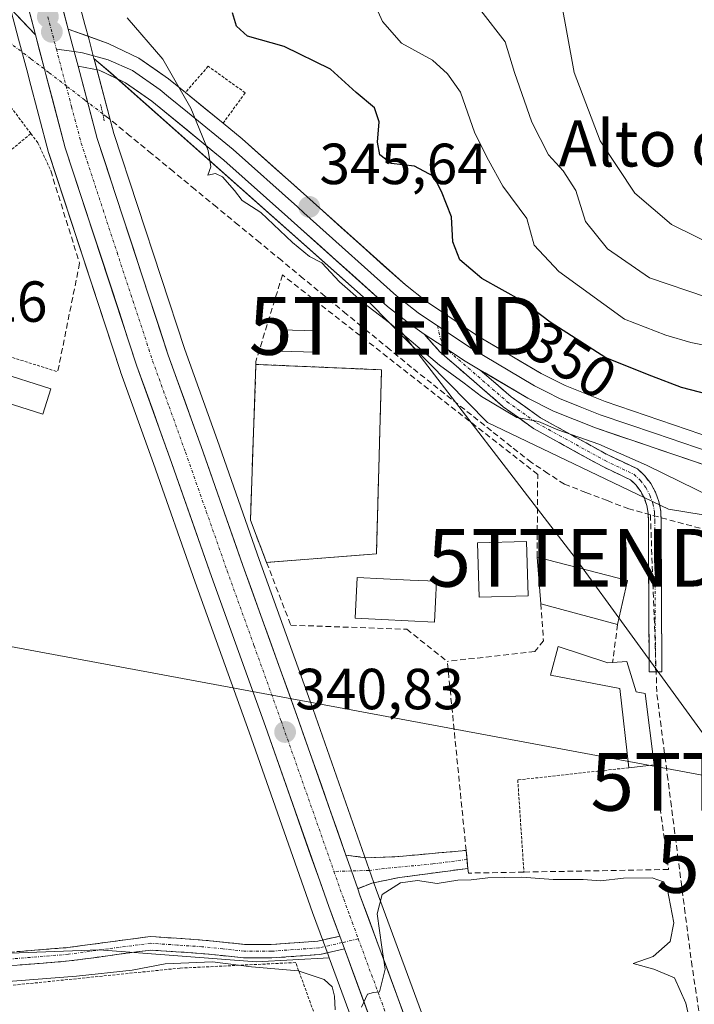
# Model space of a CAD drawing. Units: metres. Extents: x 625164 to 628652, y 4692541 to 4694916.
# Drawn here: x 626997 to 627114, y 4694038 to 4694208 of the extents above; entities that cross this region are included whole.
import ezdxf
from ezdxf.enums import TextEntityAlignment as Align

# ---------------------------------------------------------------- set-up
doc = ezdxf.new("R2010")
doc.units = ezdxf.units.M
doc.header["$MEASUREMENT"] = 0
for name, pattern in [('TRAZO_Y_PUNTO', [1, 0.5, -0.25, 0, -0.25]), ('TRAZOS', [0.75, 0.5, -0.25]), ('TRAZOS2', [0.375, 0.25, -0.125]), ('TRAZOSX2', [1.5, 1, -0.5])]:
    doc.linetypes.add(name, pattern=pattern)
doc.layers.get('0').update_dxf_attribs({"lineweight": 5})
for name, color, linetype, lineweight in [('Alambrada', 19, 'TRAZOS', 0), ('Arbolado forestal CxS', 92, 'Continuous', 0), ('Camino', 19, 'TRAZOSX2', 0), ('Camino Cxs', 19, 'Continuous', 0), ('Camino eje', 19, 'TRAZO_Y_PUNTO', 0), ('Carretera de calzada única', 19, 'Continuous', 13), ('Carretera de calzada única Cxs', 19, 'Continuous', 13), ('Carretera de calzada única eje', 19, 'TRAZO_Y_PUNTO', 0), ('Carátula', 7, 'Continuous', 5), ('Corriente artificial lineal', 5, 'TRAZOSX2', 13), ('Corriente artificial lineal oculto', 135, 'TRAZO_Y_PUNTO', 13), ('Cultivos herbáceos CxS', 92, 'Continuous', 0), ('Curva de nivel maestra', 36, 'Continuous', 30), ('Curva de nivel normal', 36, 'Continuous', 0), ('Edificación', 1, 'Continuous', 13), ('Edificación Cxs', 1, 'Continuous', 13), ('Edificación ligera', 1, 'Continuous', 0), ('Edificación ligera Cxs', 1, 'Continuous', 0), ('Huerta CxS', 92, 'Continuous', 0), ('Layer 0', 7, 'Continuous', 0), ('Muro lineal', 1, 'TRAZOSX2', 13), ('Núcleo urbano CxS', 19, 'Continuous', 0), ('Piscina', 142, 'Continuous', 0), ('Piscina CxS', 142, 'Continuous', 0), ('Pista deportiva', 19, 'Continuous', 0), ('Pista deportiva Cxs', 19, 'Continuous', 0), ('Puente lineal', 2, 'TRAZOS2', 0), ('Punto de cota en terreno', 7, 'Continuous', 0), ('Rótulo de curva de nivel directora', 19, 'Continuous', 0), ('Rótulo de punto de cota en terreno', 19, 'Continuous', 0), ('Tendido', 6, 'Continuous', 0), ('Texto cartográfico', 19, 'Continuous', 0), ('Torre de tendido puntual', 7, 'Continuous', 0)]:
    doc.layers.add(name, color=color, linetype=linetype, lineweight=lineweight)
doc.styles.add('Arial', font='txt', dxfattribs={"height": 0.2})

# ---------------------------------------------------------------- blocks, each defined once
blk = doc.blocks.new('*U151')
at = {"layer": 'Cultivos herbáceos CxS', "color": 92, "linetype": 'Continuous', "lineweight": 0}
blk.add_polyline3d([(626992.3373, 4694046.4003, 340.6868), (627010.8695, 4694047.1135, 340.4801), (627038.0555, 4694045.0227, 339.8723), (627050.6363, 4694045.7211, 340.0446), (627057.1975, 4694027.9233, 339.707)], dxfattribs=at)
blk = doc.blocks.new('*U161')
at = {"layer": 'Núcleo urbano CxS', "color": 19, "linetype": 'Continuous', "lineweight": 0}
for points in [[(627057.1975, 4694027.9233, 339.707), (627050.6363, 4694045.7211, 340.0446), (627050.4543, 4694046.2151, 340.0567), (627049.6441, 4694048.4254, 340.1225), (627047.7485, 4694053.5712, 340.2773), (627036.8033, 4694084.7355, 340.6671), (627027.4735, 4694110.6851, 341.2057), (627020.2535, 4694131.2252, 341.6289), (627014.5572, 4694147.0649, 342.2797), (627014.5298, 4694147.1443, 342.2857), (627002.1397, 4694184.8843, 344.0893), (627002.0898, 4694185.054, 344.09), (626998.7403, 4694197.7316, 344.512), (626998.4905, 4694198.6703, 344.5239), (626996.9099, 4694204.6328, 344.59)], [(626994.2155, 4694244.814, 345.0515), (627000.1609, 4694231.7335, 345.0735), (627002.8217, 4694221.9767, 344.7286), (627004.2931, 4694222.6594, 344.8875), (627008.3899, 4694207.1594, 344.6507), (627009.0899, 4694204.5287, 344.6319), (627009.9381, 4694201.3145, 344.5999), (627010.0907, 4694200.7361, 344.5927), (627013.378, 4694188.3021, 343.7864), (627025.6471, 4694150.9265, 342.1883), (627031.3167, 4694135.1851, 341.9867), (627038.5371, 4694114.6146, 341.5993), (627047.8669, 4694088.6644, 340.0933), (627056.3605, 4694064.4645, 340.1754), (627058.3991, 4694058.6683, 339.9335), (627058.7917, 4694057.5595, 339.8615), (627068.2613, 4694031.8699, 339.4752)]]:
    blk.add_polyline3d(points, dxfattribs=at)
blk = doc.blocks.new('*U162')
at = {"layer": 'Huerta CxS', "color": 92, "linetype": 'Continuous', "lineweight": 0}
blk.add_polyline3d([(626996.9099, 4694204.6328, 344.59), (626998.4905, 4694198.6703, 344.5239), (626998.7403, 4694197.7316, 344.512), (627002.0898, 4694185.054, 344.09), (627002.1397, 4694184.8843, 344.0893), (627014.5298, 4694147.1443, 342.2857), (627014.5572, 4694147.0649, 342.2797), (627020.2535, 4694131.2252, 341.6289), (627027.4735, 4694110.6851, 341.2057), (627036.8033, 4694084.7355, 340.6671), (627047.7485, 4694053.5712, 340.2773), (627049.6441, 4694048.4254, 340.1225), (627050.4543, 4694046.2151, 340.0567), (627050.6363, 4694045.7211, 340.0446), (627038.0555, 4694045.0227, 339.8723), (627010.8695, 4694047.1135, 340.4801), (626992.3373, 4694046.4003, 340.6868)], dxfattribs=at)
blk.add_polyline3d([(627070.5823, 4694025.2731, 339.4863), (627068.2613, 4694031.8699, 339.4752), (627058.7917, 4694057.5595, 339.8615), (627058.3991, 4694058.6683, 339.9335), (627056.3605, 4694064.4645, 340.1754), (627047.8669, 4694088.6644, 340.0933), (627038.5371, 4694114.6146, 341.5993), (627031.3167, 4694135.1851, 341.9867), (627025.6471, 4694150.9265, 342.1883), (627013.378, 4694188.3021, 343.7864), (627010.0907, 4694200.7361, 344.5927), (627009.9381, 4694201.3145, 344.5999), (627012.8365, 4694198.7875, 344.6279), (627057.5369, 4694159.1497, 344.7519), (627078.0195, 4694138.3079, 343.3342), (627109.3763, 4694123.3019, 343.8146), (627146.8021, 4694117.2059, 344.1873), (627149.9355, 4694093.1211, 339.7167), (627154.1167, 4694028.2929, 339.6006), (627070.5823, 4694025.2731, 339.4863)], close=True, dxfattribs=at)
blk = doc.blocks.new('*U182')
at = {"layer": 'Curva de nivel normal', "color": 36, "linetype": 'Continuous', "lineweight": 0}
blk.add_polyline3d([(627116.97, 4694125.33, 345), (627105.56, 4694130.94, 345), (627097.31, 4694134.56, 345), (627090.23, 4694137.04, 345), (627086.87, 4694138.5, 345), (627083.13, 4694139.18, 345), (627077, 4694142.84, 345), (627073.99, 4694145.15, 345), (627069.74, 4694148.24, 345), (627061.08, 4694155.58, 345), (627056.62, 4694158.98, 345), (627052.44, 4694162.66, 345), (627049.39, 4694165.94, 345), (627047.25, 4694167.05, 345), (627044.28, 4694169.45, 345), (627038.83, 4694174.66, 345), (627035.57, 4694176.74, 345), (627034.26, 4694178.43, 345), (627032.18, 4694180.83, 345), (627030.97, 4694181.38, 345), (627029.67, 4694181.12, 345), (627030.16, 4694182.56, 345), (627029.71, 4694185.35, 345), (627026.72, 4694192.72, 345), (627021.89, 4694201.19, 345), (627015.68, 4694208.33, 345)], dxfattribs=at)
blk = doc.blocks.new('*U205')
at = {"layer": 'Curva de nivel maestra', "color": 36, "linetype": 'Continuous', "lineweight": 30}
blk.add_polyline3d([(627119.16, 4694142.43, 350), (627111.63, 4694144.39, 350), (627106.49, 4694146.32, 350), (627098.54, 4694149.5, 350), (627088.88, 4694155.69, 350), (627084.11, 4694159.29, 350), (627077.05, 4694163.22, 350), (627073.28, 4694166.44, 350), (627072.05, 4694169.55, 350), (627071.81, 4694173.91, 350), (627070.06, 4694178.27, 350), (627068.76, 4694180.85, 350), (627065.43, 4694182.66, 350), (627061.35, 4694183.12, 350), (627059.42, 4694184.65, 350), (627059.03, 4694186.82, 350), (627059.28, 4694190.34, 350), (627058.46, 4694192.78, 350), (627055.31, 4694195.38, 350), (627050.88, 4694199.43, 350), (627042.88, 4694203.38, 350), (627036.52, 4694205.13, 350), (627034.6, 4694206.9, 350), (627033.93, 4694209.2, 350)], dxfattribs=at)
blk = doc.blocks.new('5PATER')
at = {"layer": 'Carátula', "linetype": 'Continuous', "lineweight": 5}
h = blk.add_hatch(color=250, dxfattribs=at)
edge = h.paths.add_edge_path()
edge.add_ellipse((0, 0.01), major_axis=(-1.33, -1.34), ratio=0.999422, start_angle=0, end_angle=360)
blk = doc.blocks.new('5TTEND')
blk.add_text('5TTEND', height=10).set_placement((0, 0), align=Align.MIDDLE_CENTER)
blk = doc.blocks.new('*U276')
at = {"layer": 'Carretera de calzada única Cxs', "color": 19, "linetype": 'Continuous', "lineweight": 13}
for points in [[(627004.28, 4694211.01, 344.56), (627005.5, 4694206.39, 344.53), (627006.19, 4694203.76, 344.6), (627006.53, 4694202.48, 344.59), (627007.2, 4694199.97, 344.56), (627008.3, 4694195.8, 344.43), (627009.4, 4694191.62, 344.23), (627010.5, 4694187.45, 344.09), (627012.04, 4694182.76, 344.1), (627013.58, 4694178.08, 343.94), (627015.12, 4694173.39, 343.79), (627016.66, 4694168.7, 343.62), (627018.19, 4694164.01, 343.11), (627019.73, 4694159.33, 342.93), (627021.27, 4694154.64, 343), (627022.81, 4694149.95, 342.69), (627024.23, 4694146.01, 342.49), (627025.65, 4694142.07, 342.48), (627027.07, 4694138.12, 342.37), (627028.49, 4694134.18, 342.2), (627029.93, 4694130.07, 342.1), (627031.38, 4694125.95, 342), (627032.82, 4694121.84, 341.88), (627034.27, 4694117.72, 341.75), (627035.71, 4694113.61, 341.61), (627037.27, 4694109.29, 341.5), (627038.82, 4694104.96, 341.36), (627040.38, 4694100.64, 341.21), (627041.93, 4694096.31, 341.01), (627043.49, 4694091.99, 340.68), (627045.04, 4694087.66, 340.68), (627046.46, 4694083.63, 340.71), (627047.87, 4694079.6, 340.53), (627049.29, 4694075.57, 340.4), (627050.71, 4694071.53, 340.37), (627052.12, 4694067.5, 340.35), (627053.54, 4694063.47, 340.26), (627054.49, 4694060.75, 340.21), (627055.58, 4694057.67, 340.17), (627055.97, 4694056.54, 340.16), (627057.55, 4694052.26, 340.08), (627059.13, 4694047.98, 339.97), (627060.71, 4694043.7, 340.01), (627062.28, 4694039.41, 339.91), (627063.86, 4694035.13, 339.77)], [(627058.34, 4694033.52, 339.92), (627056.65, 4694038.1, 339.94), (627054.97, 4694042.67, 340.02), (627053.28, 4694047.25, 340.11), (627052.87, 4694048.35, 340.14), (627052.47, 4694049.46, 340.15), (627051.52, 4694052.03, 340.18), (627050.57, 4694054.59, 340.22), (627049.01, 4694059.04, 340.3), (627047.44, 4694063.49, 340.35), (627045.88, 4694067.94, 340.42), (627044.32, 4694072.39, 340.5), (627042.76, 4694076.84, 340.54), (627041.19, 4694081.29, 340.63), (627039.63, 4694085.74, 340.71), (627038.08, 4694090.07, 340.82), (627036.52, 4694094.39, 340.96), (627034.97, 4694098.72, 341.06), (627033.41, 4694103.04, 341.09), (627031.86, 4694107.37, 341.29), (627030.3, 4694111.69, 341.42), (627028.86, 4694115.8, 341.48), (627027.41, 4694119.91, 341.67), (627025.97, 4694124.01, 341.92), (627024.52, 4694128.12, 341.76), (627023.08, 4694132.23, 341.76), (627021.66, 4694136.19, 342.04), (627020.23, 4694140.16, 342.2), (627018.81, 4694144.12, 342.39), (627017.38, 4694148.08, 342.37), (627015.83, 4694152.8, 342.86), (627014.28, 4694157.52, 342.91), (627012.73, 4694162.23, 343.18), (627011.19, 4694166.95, 343.48), (627009.64, 4694171.67, 343.63), (627008.09, 4694176.39, 343.93), (627006.54, 4694181.1, 344.14), (627004.99, 4694185.82, 344.2), (627003.87, 4694190.05, 344.32), (627002.76, 4694194.27, 344.43), (627001.64, 4694198.5, 344.53), (627001.39, 4694199.44, 344.54), (627000.61, 4694202.42, 344.57), (626999.82, 4694205.4, 344.61), (626999.12, 4694208.02, 344.64)]]:
    blk.add_polyline3d(points, dxfattribs=at)

msp = doc.modelspace()

# ---------------------------------------------------------------- linework, layer by layer
at = {"layer": 'Alambrada', "color": 19, "linetype": 'TRAZOS', "lineweight": 0}
for points in [[(626999.03, 4694188.3, 343.89), (626984.39, 4694207.64, 344.32), (626967.35, 4694176.35, 343.13), (626980.48, 4694172.84, 342.67)], [(627032.28, 4694190.08, 345.15), (627036.12, 4694195.35, 345.93), (627029.71, 4694199.94, 345.67), (627025.76, 4694195.39, 344.98)], [(626999.03, 4694188.3, 343.89), (626980.48, 4694172.84, 342.67)], [(626999.03, 4694188.3, 343.89), (627000.26, 4694186.69, 343.91), (627002.46, 4694181.89, 343.57)], [(626980.48, 4694172.84, 342.67), (626979.38, 4694154.76, 342.15), (627003.67, 4694147.09, 342.01)], [(627037.98, 4694148.37, 341.78), (627059.71, 4694147.44, 341.89), (627058.82, 4694115.6, 341.62), (627039.82, 4694114.12, 341.63)], [(627102.48, 4694078.6, 340.2), (627083.28, 4694076.49, 340.07), (627084.34, 4694060.55, 339.95)], [(627011.39, 4693995.17, 340.04), (627058.69, 4694006.89, 339.28), (627044.86, 4694044.9, 339.97), (627024.83, 4694043.93, 339.53), (626965.01, 4694037.83, 340.39)]]:
    msp.add_polyline3d(points, dxfattribs=at)
at = {"layer": 'Arbolado forestal CxS', "color": 92, "linetype": 'Continuous', "lineweight": 0}
for points in [[(627201.54, 4694216.7, 359.43), (627234.2, 4694193.14, 357.47), (627259.37, 4694178.46, 355.72), (627277.61, 4694180.84, 354.04), (627277.66, 4694166.09, 351.21), (627268.84, 4694132.16, 347), (627259.86, 4694119.09, 345.59), (627216.82, 4694114.29, 346.4), (627216.82, 4694114.29, 346.4), (627146.8, 4694117.21, 344.19), (627109.38, 4694123.3, 343.81), (627078.02, 4694138.31, 343.33), (627057.54, 4694159.15, 344.75), (627012.84, 4694198.79, 344.63), (627009.94, 4694201.31, 344.6), (627009.09, 4694204.53, 344.63), (627008.39, 4694207.16, 344.65), (627004.29, 4694222.66, 344.89)], [(627004.29, 4694222.66, 344.89), (627008.39, 4694207.16, 344.65), (627009.09, 4694204.53, 344.63), (627009.94, 4694201.31, 344.6)], [(627009.94, 4694201.31, 344.6), (627012.84, 4694198.79, 344.63), (627057.54, 4694159.15, 344.75), (627078.02, 4694138.31, 343.33), (627109.38, 4694123.3, 343.81), (627146.8, 4694117.21, 344.19)]]:
    msp.add_polyline3d(points, dxfattribs=at)
at = {"layer": 'Camino', "color": 19, "linetype": 'TRAZOSX2', "lineweight": 0}
for points in [[(627107.11, 4694095.21), (627106.01, 4694095.2), (627105.88, 4694121.29), (627105.85, 4694122.63), (627105.61, 4694123.94), (627105.18, 4694125.21), (627104.56, 4694126.39), (627103.76, 4694127.46), (627102.81, 4694128.4), (627097.88, 4694130.74), (627086.02, 4694137.27), (627080.77, 4694141.04), (627069.8, 4694150.55), (627067.08, 4694153.58)], [(627076.79, 4694147.4), (627082.13, 4694142.77), (627087.2, 4694139.13), (627098.88, 4694132.7), (627104, 4694130.28), (627105.25, 4694129.1), (627106.3, 4694127.75), (627107.12, 4694126.25), (627107.71, 4694124.64), (627108.03, 4694122.96), (627108.08, 4694121.24), (627108.21, 4694095.21), (627107.11, 4694095.21)], [(627053.54, 4694063.47), (627056.09, 4694063.15), (627057, 4694063.04), (627061.99, 4694063.19), (627074.34, 4694064.29)], [(627074.34, 4694064.29), (627074.34, 4694064.28)], [(627074.34, 4694064.28), (627074.5, 4694062.74)], [(627074.5, 4694062.74), (627074.65, 4694061.19), (627062.83, 4694059.61), (627058.01, 4694058.64), (627055.58, 4694057.67)], [(626968.03, 4694042.29), (626967.88, 4694043.44), (626987.7, 4694046.06), (627005.39, 4694047.49), (627019.72, 4694049.41), (627028.7, 4694048.79), (627035.97, 4694048.05), (627040.62, 4694048.02), (627048.68, 4694048.59), (627052.47, 4694049.46)], [(627053.28, 4694047.25), (627049.03, 4694046.28), (627040.7, 4694045.69), (627035.84, 4694045.72), (627028.54, 4694046.47), (627019.78, 4694047.07), (627005.65, 4694045.17), (626987.95, 4694043.74), (626968.18, 4694041.13), (626968.03, 4694042.29)]]:
    msp.add_lwpolyline(points, dxfattribs=at)
at = {"layer": 'Camino Cxs', "color": 19, "linetype": 'Continuous', "lineweight": 0}
for points in [[(627067.08, 4694153.58), (627070.55, 4694151.36), (627073.91, 4694149.11), (627076.79, 4694147.4)], [(627053.54, 4694063.47), (627054.49, 4694060.75), (627055.58, 4694057.67)], [(627052.47, 4694049.46), (627052.87, 4694048.35), (627053.28, 4694047.25)]]:
    msp.add_lwpolyline(points, dxfattribs=at)
for points in [[(627076.79, 4694147.4, 345.51), (627079.46, 4694145.09, 345.42), (627082.13, 4694142.77, 345.37), (627084.66, 4694140.95, 345.33), (627087.2, 4694139.13, 345.18), (627091.09, 4694136.99, 345.12), (627094.99, 4694134.84, 345.03), (627098.88, 4694132.7, 344.65), (627101.44, 4694131.49, 344.66), (627104, 4694130.28, 344.79), (627105.25, 4694129.1, 344.59), (627106.3, 4694127.75, 344.37), (627107.12, 4694126.25, 344.31), (627107.71, 4694124.64, 344.17), (627108.03, 4694122.96, 343.97), (627108.08, 4694121.24, 343.74), (627108.1, 4694116.91, 343.16), (627108.12, 4694112.57, 342.57), (627108.15, 4694108.23, 342.06), (627108.17, 4694103.89, 341.62), (627108.19, 4694099.55, 341.28), (627108.21, 4694095.21, 341.11), (627106.01, 4694095.2, 341.11), (627105.99, 4694099.55, 341.31), (627105.97, 4694103.9, 341.65), (627105.95, 4694108.25, 342.1), (627105.92, 4694112.6, 342.65), (627105.9, 4694116.94, 343.17), (627105.88, 4694121.29, 343.66), (627105.85, 4694122.63, 343.8), (627105.61, 4694123.94, 343.9), (627105.18, 4694125.21, 343.99), (627104.56, 4694126.39, 344.09), (627103.76, 4694127.46, 344.22), (627102.81, 4694128.4, 344.38), (627100.35, 4694129.57, 344.39), (627097.88, 4694130.74, 344.33), (627093.93, 4694132.92, 344.53), (627089.97, 4694135.09, 344.68), (627086.02, 4694137.27, 344.65), (627083.39, 4694139.16, 344.89), (627080.77, 4694141.04, 344.88), (627077.11, 4694144.21, 345.03), (627073.46, 4694147.38, 345.18), (627069.8, 4694150.55, 345.25), (627067.08, 4694153.58, 345.7), (627070.55, 4694151.36, 345.57), (627073.91, 4694149.11, 345.63), (627076.79, 4694147.4, 345.51)], [(627055.58, 4694057.67, 340.17), (627054.49, 4694060.75, 340.21), (627053.54, 4694063.47, 340.26), (627056.09, 4694063.15, 340.16), (627057, 4694063.04, 340.13), (627061.99, 4694063.19, 340.07), (627066.11, 4694063.56, 340.06), (627070.22, 4694063.92, 340.1), (627074.34, 4694064.29, 340.09), (627074.65, 4694061.19, 340), (627070.71, 4694060.66, 339.99), (627066.77, 4694060.14, 339.94), (627062.83, 4694059.61, 339.96), (627058.01, 4694058.64, 340.09), (627055.58, 4694057.67, 340.17)]]:
    msp.add_polyline3d(points, close=True, dxfattribs=at)
msp.add_polyline3d([(626996.55, 4694046.78, 341.05), (627000.97, 4694047.13, 340.96), (627005.39, 4694047.49, 340.86), (627010.17, 4694048.13, 340.88), (627014.94, 4694048.77, 340.85), (627019.72, 4694049.41, 340.76), (627024.21, 4694049.1, 340.7), (627028.7, 4694048.79, 340.65), (627032.34, 4694048.42, 340.55), (627035.97, 4694048.05, 340.31), (627040.62, 4694048.02, 340.29), (627044.65, 4694048.31, 340.34), (627048.68, 4694048.59, 340.27), (627052.47, 4694049.46, 340.15), (627052.87, 4694048.35, 340.14), (627053.28, 4694047.25, 340.11), (627053.28, 4694047.25, 340.11), (627049.03, 4694046.28, 340.14), (627044.87, 4694045.99, 340.09), (627040.7, 4694045.69, 339.92), (627035.84, 4694045.72, 339.95), (627032.19, 4694046.1, 340.04), (627028.54, 4694046.47, 340.15), (627024.16, 4694046.77, 340.26), (627019.78, 4694047.07, 340.41), (627015.07, 4694046.44, 340.42), (627010.36, 4694045.8, 340.6), (627005.65, 4694045.17, 340.48), (627001.23, 4694044.81, 340.64), (626996.8, 4694044.46, 340.89)], dxfattribs=at)
at = {"layer": 'Camino eje', "color": 19, "linetype": 'TRAZO_Y_PUNTO', "lineweight": 0}
for points in [[(627069.38, 4694155.05), (627069.86, 4694152.93), (627070.55, 4694151.36)], [(627070.55, 4694151.36), (627081.45, 4694141.91), (627086.61, 4694138.2), (627098.38, 4694131.72), (627103.41, 4694129.34), (627104.51, 4694128.28), (627105.43, 4694127.07), (627106.15, 4694125.73), (627106.66, 4694124.29), (627106.94, 4694122.79), (627106.98, 4694121.27), (627107.11, 4694095.21)], [(627074.5, 4694062.74), (627068.59, 4694061.95), (627062.41, 4694061.4), (627057.51, 4694060.84), (627054.49, 4694060.75)], [(627054.49, 4694060.75), (627051.48, 4694060.66)], [(627055.69, 4694049), (627052.87, 4694048.35)], [(627052.87, 4694048.35), (627050.75, 4694047.87), (627048.86, 4694047.44), (627040.66, 4694046.86), (627035.91, 4694046.89), (627032.26, 4694047.26), (627028.62, 4694047.63), (627024.38, 4694047.92), (627019.75, 4694048.24), (627012.45, 4694047.29), (627005.52, 4694046.33), (626987.83, 4694044.9), (626968.03, 4694042.29)]]:
    msp.add_lwpolyline(points, dxfattribs=at)
at = {"layer": 'Carretera de calzada única', "color": 19, "linetype": 'Continuous', "lineweight": 13}
for points in [[(627005.5, 4694206.39), (626999.39, 4694229.47), (626999.07, 4694230.69), (626994.34, 4694246.81)], [(626999.82, 4694205.4), (627001.39, 4694199.44), (627001.64, 4694198.5), (627004.99, 4694185.82), (627017.38, 4694148.08), (627023.08, 4694132.23), (627030.3, 4694111.69), (627039.63, 4694085.74), (627050.57, 4694054.59), (627052.47, 4694049.46)], [(627053.54, 4694063.47), (627045.04, 4694087.66), (627035.71, 4694113.61), (627028.49, 4694134.18), (627022.81, 4694149.95), (627010.5, 4694187.45), (627007.2, 4694199.97)], [(627072.74, 4694010.1), (627072.74, 4694010.1), (627065.44, 4694030.85), (627055.97, 4694056.54), (627055.58, 4694057.67)], [(627053.28, 4694047.25), (627060.02, 4694028.94)]]:
    msp.add_lwpolyline(points, dxfattribs=at)
at = {"layer": 'Carretera de calzada única Cxs', "color": 19, "linetype": 'Continuous', "lineweight": 13}
for points in [[(626997.1, 4694215.67), (626998.43, 4694210.64), (626999.82, 4694205.4)], [(627005.5, 4694206.39), (627006.19, 4694203.76), (627006.53, 4694202.48), (627007.2, 4694199.97)], [(627053.54, 4694063.47), (627054.49, 4694060.75), (627055.58, 4694057.67)], [(627052.47, 4694049.46), (627052.87, 4694048.35), (627053.28, 4694047.25)]]:
    msp.add_lwpolyline(points, dxfattribs=at)
at = {"layer": 'Carretera de calzada única eje', "color": 19, "linetype": 'TRAZO_Y_PUNTO', "lineweight": 0}
for points in [[(627001.96, 4694208.5), (627003.44, 4694202.91)], [(627003.44, 4694202.91), (627006.07, 4694192.97), (627007.74, 4694186.64), (627013.94, 4694167.76), (627020.09, 4694149.01), (627022.94, 4694141.09), (627025.78, 4694133.21), (627029.39, 4694122.92), (627033, 4694112.65), (627037.67, 4694099.67), (627042.33, 4694086.7), (627051.48, 4694060.66)], [(627051.48, 4694060.66), (627053.17, 4694055.85), (627054.22, 4694053), (627054.62, 4694051.89), (627055.69, 4694049)], [(627055.69, 4694049), (627059.35, 4694039.05), (627062.73, 4694029.89), (627070.89, 4694006.7), (627074.79, 4693995.53), (627078.77, 4693984.03), (627078.95, 4693983.04), (627081.21, 4693972.71)]]:
    msp.add_lwpolyline(points, dxfattribs=at)
at = {"layer": 'Corriente artificial lineal', "color": 5, "linetype": 'TRAZOSX2', "lineweight": 13}
for points in [[(627106.23, 4694122.36, 343.83), (627102.49, 4694123.37, 343.24), (627098.78, 4694124.8, 343.34), (627095.07, 4694126.22, 343.4), (627091.36, 4694127.65, 343.12), (627088.5, 4694129.52, 343.07), (627085.64, 4694131.39, 343.13), (627082.18, 4694134.13, 343.19), (627078.73, 4694136.87, 343.27), (627075.27, 4694139.62, 343.15), (627071.81, 4694142.36, 342.98), (627068.36, 4694145.1, 343), (627064.9, 4694147.84, 342.92), (627061.15, 4694150.92, 342.86), (627057.41, 4694154, 343.06), (627053.66, 4694157.08, 343.23), (627049.92, 4694160.16, 343.28), (627046.17, 4694163.24, 343.61), (627042.43, 4694166.32, 343.47), (627038.68, 4694169.4, 343.55), (627034.94, 4694172.48, 343.62), (627031.19, 4694175.56, 343.66), (627027.44, 4694178.64, 343.58), (627023.7, 4694181.72, 343.77), (627019.95, 4694184.8, 343.53), (627016.21, 4694187.88, 343.48), (627012.46, 4694190.96, 344.05), (627011.47, 4694191.72, 344.11)], [(627106.23, 4694122.36, 343.83), (627106.39, 4694117.91, 343.32), (627106.55, 4694113.47, 342.75), (627106.72, 4694109.03, 342.18), (627106.88, 4694104.59, 341.71), (627107.04, 4694100.14, 341.34), (627107.2, 4694095.7, 341.13), (627107.36, 4694091.26, 340.88)], [(627196.68, 4694103.56, 343.58), (627192.04, 4694104.38, 343.65), (627187.4, 4694105.19, 343.56), (627182.75, 4694106.01, 343.57), (627178.11, 4694106.83, 343.37), (627173.47, 4694107.65, 343.21), (627168.82, 4694108.47, 343.24), (627164.18, 4694109.29, 343.52), (627159.54, 4694110.11, 343.72), (627154.89, 4694110.93, 343.57), (627150.25, 4694111.74, 343.45), (627145.61, 4694112.56, 343.3), (627140.96, 4694113.38, 343.25), (627136.32, 4694114.2, 343.21), (627132.02, 4694115.37, 343.66), (627127.72, 4694116.53, 343.71), (627123.43, 4694117.7, 343.55), (627119.13, 4694118.86, 343.68), (627114.83, 4694120.03, 343.79), (627110.53, 4694121.19, 343.74), (627106.23, 4694122.36, 343.83)], [(627107.36, 4694091.26, 340.88), (627107.96, 4694086.64, 340.61), (627108.55, 4694082.02, 340.52), (627109.15, 4694077.4, 340.43), (627109.74, 4694072.78, 340.38), (627110.34, 4694068.17, 340.41), (627110.94, 4694063.55, 340.43), (627111.53, 4694058.93, 340.52), (627112.13, 4694054.31, 340.24), (627112.72, 4694049.69, 340.28), (627113.32, 4694045.07, 340.16), (627114.01, 4694040.53, 339.96), (627114.7, 4694035.98, 339.93)]]:
    msp.add_polyline3d(points, dxfattribs=at)
at = {"layer": 'Corriente artificial lineal oculto', "color": 135, "linetype": 'TRAZO_Y_PUNTO', "lineweight": 13}
msp.add_polyline3d([(627011.47, 4694191.72, 344.11), (627008.36, 4694194.1, 344.36), (627005.24, 4694196.49, 344.49), (627002.13, 4694198.87, 344.53), (626999.01, 4694201.25, 344.57), (626995.25, 4694204.12, 344.62), (626991.5, 4694207, 344.69), (626987.74, 4694209.87, 344.69), (626983.99, 4694212.74, 344.4), (626980.23, 4694215.61, 344.17)], dxfattribs=at)
at = {"layer": 'Cultivos herbáceos CxS', "color": 92, "linetype": 'Continuous', "lineweight": 0}
for points in [[(627050.64, 4694045.72, 340.04), (627038.06, 4694045.02, 339.87), (627010.87, 4694047.11, 340.48), (626992.34, 4694046.4, 340.69), (626983.68, 4694046.07, 340.71), (626962.77, 4694040.84, 340.65), (626945, 4694046.07, 340.57), (626916.77, 4694053.39, 340.17), (626887.49, 4694057.57, 340.09), (626848.8, 4694066.98, 339.14), (626814.3, 4694078.48, 338.67), (626796.52, 4694091.03, 339.14), (626756.79, 4694110.89, 338.7), (626721.24, 4694130.76, 338.72), (626700.33, 4694147.49, 338.75), (626617.72, 4694232.19, 338.39), (626608.66, 4694205.16, 338.07)], [(627057.2, 4694027.92, 339.71), (627050.64, 4694045.72, 340.04)]]:
    msp.add_polyline3d(points, dxfattribs=at)
at = {"layer": 'Curva de nivel normal', "color": 36, "linetype": 'Continuous', "lineweight": 0}
for points in [[(627057.61, 4694212.77, 355), (627059.87, 4694207.69, 355), (627063.14, 4694203.96, 355), (627068.5, 4694201, 355), (627071.13, 4694198.61, 355), (627073.36, 4694195.47, 355), (627075.87, 4694188.35, 355), (627078.22, 4694183.72, 355), (627080.71, 4694179.21, 355), (627084.82, 4694173.6, 355), (627086.1, 4694169.02, 355), (627090.37, 4694164.44, 355), (627101.74, 4694156.21, 355), (627108.89, 4694153.44, 355), (627113.22, 4694152.14, 355), (627117.89, 4694151.25, 355)], [(627090.74, 4694211.56, 365), (627093.04, 4694198.88, 365), (627097.53, 4694187.04, 365), (627103.51, 4694178.02, 365), (627109.9, 4694172.6, 365), (627118.21, 4694168.46, 365), (627125.68, 4694165.71, 365), (627141.81, 4694159.98, 365), (627159.39, 4694156.58, 365)], [(627076.86, 4694209.57, 360), (627081.12, 4694204.15, 360), (627082.72, 4694198.88, 360), (627085.74, 4694190.25, 360), (627088.57, 4694184.63, 360), (627091.16, 4694181.85, 360), (627093.33, 4694178.47, 360), (627095.02, 4694173.11, 360), (627098.8, 4694168.34, 360), (627106.09, 4694163.36, 360), (627115.94, 4694159.98, 360), (627122.06, 4694158.23, 360), (627136.1, 4694153.57, 360), (627147.93, 4694150.6, 360), (627160.24, 4694149.16, 360)], [(627056.26, 4694037.18, 340), (627057.27, 4694039.42, 340), (627058.34, 4694039.72, 340), (627059.35, 4694039.86, 340), (627060.35, 4694043.76, 340), (627059.78, 4694047.56, 340), (627058.94, 4694053.35, 340), (627059.8, 4694056.69, 340), (627062.99, 4694058.69, 340), (627065.95, 4694059.08, 340), (627069.33, 4694058.6, 340), (627072.9, 4694059.16, 340), (627075.23, 4694059.2, 340), (627078.08, 4694059.57, 340), (627083.96, 4694059.68, 340), (627089.4, 4694059.28, 340), (627094.57, 4694059.28, 340), (627097.61, 4694059.05, 340), (627101.57, 4694059.47, 340), (627106.55, 4694059.54, 340), (627108.5, 4694058.85, 340), (627109.12, 4694057.75, 340), (627110.28, 4694051.79, 340), (627109.67, 4694048.55, 340), (627106.69, 4694045.97, 340), (627103.22, 4694044.74, 340), (627106.81, 4694043.75, 340), (627110.38, 4694042.26, 340), (627112.34, 4694037.86, 340), (627113.55, 4694032.37, 340)], [(626969.51, 4694036.24, 340), (626976.37, 4694039.23, 340), (626981.57, 4694040, 340), (626989.9, 4694041.23, 340), (627006.9, 4694042.52, 340), (627016.58, 4694043.6, 340), (627022.28, 4694044.69, 340), (627030.45, 4694045.02, 340), (627037.22, 4694044.16, 340), (627045.28, 4694043.45, 340), (627049.78, 4694041.96, 340), (627051.18, 4694040.69, 340), (627051.56, 4694039.08, 340), (627051.66, 4694036.74, 340)]]:
    msp.add_polyline3d(points, dxfattribs=at)
at = {"layer": 'Edificación', "color": 1, "linetype": 'Continuous', "lineweight": 13}
for points in [[(627048.32, 4694154.17, 341.79), (627048.23, 4694150.49, 341.58), (627042.18, 4694150.67, 341.55), (627042.28, 4694154.35, 341.64), (627048.32, 4694154.17, 341.79)], [(627085.1, 4694108.35, 341.71), (627076.6, 4694108.08, 341.72), (627076.3, 4694117.48, 341.7), (627084.78, 4694117.76, 341.88), (627085.1, 4694108.35, 341.71)], [(627102.28, 4694110.99, 342.51), (627100.54, 4694103.37, 341.54), (627087.26, 4694106.96, 341.71), (627086.62, 4694115.05, 342.07), (627102.28, 4694110.99, 342.51)], [(627090.28, 4694099.55, 341.08), (627098.87, 4694096.72, 341.04), (627099.69, 4694096.8, 341.1), (627102.17, 4694097, 341.23), (627103.78, 4694091.75, 340.78), (627105.35, 4694091.43, 340.83), (627106.89, 4694079.1, 340.31), (627102.48, 4694078.6, 340.2), (627100.93, 4694092.3, 340.66), (627088.92, 4694094.62, 340.37), (627090.28, 4694099.55, 341.08)]]:
    msp.add_polyline3d(points, dxfattribs=at)
at = {"layer": 'Edificación Cxs', "color": 1, "linetype": 'Continuous', "lineweight": 13}
for points in [[(627048.32, 4694154.17, 341.79), (627048.23, 4694150.49, 341.58), (627042.18, 4694150.67, 341.55), (627042.28, 4694154.35, 341.64), (627048.32, 4694154.17, 341.79)], [(627085.1, 4694108.35, 341.71), (627076.6, 4694108.08, 341.72), (627076.3, 4694117.48, 341.7), (627084.78, 4694117.76, 341.88), (627085.1, 4694108.35, 341.71)], [(627102.28, 4694110.99, 342.51), (627100.54, 4694103.37, 341.54), (627087.26, 4694106.96, 341.71), (627086.62, 4694115.05, 342.07), (627102.28, 4694110.99, 342.51)], [(627090.28, 4694099.55, 341.08), (627098.87, 4694096.72, 341.04), (627099.69, 4694096.8, 341.1), (627102.17, 4694097, 341.23), (627103.78, 4694091.75, 340.78), (627105.35, 4694091.43, 340.83), (627106.89, 4694079.1, 340.31), (627102.48, 4694078.6, 340.2), (627100.93, 4694092.3, 340.66), (627088.92, 4694094.62, 340.37), (627090.28, 4694099.55, 341.08)]]:
    msp.add_polyline3d(points, close=True, dxfattribs=at)
at = {"layer": 'Edificación ligera', "color": 1, "linetype": 'Continuous', "lineweight": 0}
msp.add_polyline3d([(627002.48, 4694144.14, 341.74), (627001.08, 4694139.76, 341.63), (626982.21, 4694145.76, 341.59), (626983.62, 4694150.14, 341.75), (627002.48, 4694144.14, 341.74)], dxfattribs=at)
at = {"layer": 'Edificación ligera Cxs', "color": 1, "linetype": 'Continuous', "lineweight": 0}
msp.add_polyline3d([(627002.48, 4694144.14, 341.74), (627001.08, 4694139.76, 341.63), (626982.21, 4694145.76, 341.59), (626983.62, 4694150.14, 341.75), (627002.48, 4694144.14, 341.74)], close=True, dxfattribs=at)
at = {"layer": 'Huerta CxS', "color": 92, "linetype": 'Continuous', "lineweight": 0}
for points in [[(627050.64, 4694045.72, 340.04), (627038.06, 4694045.02, 339.87), (627010.87, 4694047.11, 340.48), (626992.34, 4694046.4, 340.69), (626983.68, 4694046.07, 340.71), (626962.77, 4694040.84, 340.65), (626945, 4694046.07, 340.57), (626916.77, 4694053.39, 340.17), (626887.49, 4694057.57, 340.09), (626848.8, 4694066.98, 339.14), (626814.3, 4694078.48, 338.67), (626796.52, 4694091.03, 339.14), (626756.79, 4694110.89, 338.7), (626721.24, 4694130.76, 338.72), (626700.33, 4694147.49, 338.75), (626617.72, 4694232.19, 338.39), (626608.66, 4694205.16, 338.07)], [(626993.47, 4694217.64, 344.73), (626994.15, 4694215.08, 344.72), (626995.04, 4694211.71, 344.68), (626996.91, 4694204.63, 344.59), (626998.49, 4694198.67, 344.52), (626998.74, 4694197.73, 344.51), (627002.09, 4694185.05, 344.09), (627002.14, 4694184.88, 344.09), (627014.53, 4694147.14, 342.29), (627014.56, 4694147.06, 342.28), (627020.25, 4694131.23, 341.63), (627027.47, 4694110.69, 341.21), (627036.8, 4694084.74, 340.67), (627047.75, 4694053.57, 340.28), (627049.64, 4694048.43, 340.12), (627050.45, 4694046.22, 340.06), (627050.64, 4694045.72, 340.04)], [(627009.94, 4694201.31, 344.6), (627012.84, 4694198.79, 344.63), (627057.54, 4694159.15, 344.75), (627078.02, 4694138.31, 343.33), (627109.38, 4694123.3, 343.81), (627146.8, 4694117.21, 344.19)], [(627009.94, 4694201.31, 344.6), (627010.09, 4694200.74, 344.59), (627013.38, 4694188.3, 343.79), (627025.65, 4694150.93, 342.19), (627031.32, 4694135.19, 341.99), (627038.54, 4694114.61, 341.6), (627047.87, 4694088.66, 340.09), (627056.36, 4694064.46, 340.18), (627058.4, 4694058.67, 339.93), (627058.79, 4694057.56, 339.86), (627068.26, 4694031.87, 339.48), (627070.58, 4694025.27, 339.49)]]:
    msp.add_polyline3d(points, dxfattribs=at)
at = {"layer": 'Layer 0', "linetype": 'Continuous', "lineweight": 0}
for points in [[(626999.82, 4694205.4), (626992.27, 4694213.32), (626986.77, 4694219.67), (626973.01, 4694240.2), (626968.99, 4694244.86), (626964.33, 4694247.18), (626958.35, 4694248.87), (626955.53, 4694249.44), (626951.48, 4694249.24), (626947.81, 4694248.56), (626938.2, 4694246.04), (626934.76, 4694244.67)], [(626997.1, 4694215.67), (626998.43, 4694210.64), (626999.82, 4694205.4)], [(627005.5, 4694206.39), (627006.19, 4694203.76), (627006.53, 4694202.48), (627007.2, 4694199.97)], [(627005.5, 4694206.39), (627012.41, 4694203.89), (627017.7, 4694201.34), (627022.87, 4694197.77), (627025.77, 4694195.4), (627032.28, 4694190.09), (627035.58, 4694187.39), (627046.79, 4694177.39), (627048.98, 4694175.43), (627063.83, 4694162.11), (627067.48, 4694159.23), (627076.49, 4694153.2), (627087.33, 4694146.77), (627091.47, 4694144.71), (627098.39, 4694141.93), (627117.3, 4694135.52), (627139.74, 4694129.25), (627157.31, 4694125.57), (627166.45, 4694124.42), (627185.12, 4694122.95), (627199.97, 4694121.94)], [(627003.44, 4694202.91), (627006.53, 4694202.48)], [(627006.53, 4694202.48), (627007.98, 4694202.27), (627012.4, 4694201.03), (627016.6, 4694199.19), (627021.42, 4694195.84), (627022.87, 4694194.66), (627026.12, 4694192), (627034.01, 4694185.55), (627045.15, 4694175.62), (627046.28, 4694174.61), (627047.37, 4694173.63), (627062.28, 4694160.26), (627066.06, 4694157.28), (627069.38, 4694155.05)], [(627067.08, 4694153.58), (627064.64, 4694155.32), (627060.72, 4694158.41), (627045.76, 4694171.83), (627043.51, 4694173.84), (627032.44, 4694183.71), (627019.96, 4694193.91), (627015.38, 4694197.09), (627010.87, 4694199.26), (627007.2, 4694199.97)], [(627069.38, 4694155.05), (627075.2, 4694151.16), (627086.17, 4694144.65), (627088.24, 4694143.62), (627090.48, 4694142.5), (627094.09, 4694141.05), (627097.55, 4694139.66), (627107.13, 4694136.42), (627116.59, 4694133.21), (627139.17, 4694126.9), (627156.91, 4694123.19), (627166.21, 4694122.02), (627184.94, 4694120.54), (627199.85, 4694119.53), (627209.73, 4694119.22), (627224.24, 4694119.98), (627236.64, 4694120.94), (627249.14, 4694121.91), (627272.64, 4694124.88), (627277.84, 4694125.17), (627287.2, 4694124.83), (627300.92, 4694122.88)], [(627067.08, 4694153.58), (627070.55, 4694151.36), (627073.91, 4694149.11), (627076.79, 4694147.4)], [(627300.48, 4694120.5), (627286.98, 4694122.42), (627277.86, 4694122.75), (627272.86, 4694122.47), (627249.38, 4694119.5), (627224.39, 4694117.56), (627209.76, 4694116.8), (627199.73, 4694117.11), (627184.76, 4694118.13), (627165.96, 4694119.61), (627156.51, 4694120.8), (627138.59, 4694124.55), (627115.87, 4694130.9), (627096.71, 4694137.39), (627089.48, 4694140.29), (627085.01, 4694142.53), (627076.79, 4694147.4)]]:
    msp.add_lwpolyline(points, dxfattribs=at)
for points in [[(626996.2, 4694215.96, 344.73), (626997.1, 4694215.67, 344.74), (626997.2, 4694215.27, 344.73), (626997.76, 4694213.15, 344.7), (626998.43, 4694210.64, 344.68), (626999.12, 4694208.02, 344.64), (626999.82, 4694205.4, 344.61), (626997.3, 4694208.04, 344.63), (626994.79, 4694210.68, 344.67)], [(627115.87, 4694130.9, 346.55), (627112.04, 4694132.2, 346.34), (627108.21, 4694133.5, 346.29), (627104.37, 4694134.79, 345.87), (627100.54, 4694136.09, 345.75), (627096.71, 4694137.39, 345.94), (627093.1, 4694138.84, 345.72), (627089.48, 4694140.29, 345.6), (627085.01, 4694142.53, 345.67), (627081.31, 4694144.72, 345.57), (627077.61, 4694146.92, 345.51), (627076.79, 4694147.4, 345.54), (627073.91, 4694149.11, 345.63), (627070.55, 4694151.36, 345.57), (627067.08, 4694153.58, 345.7), (627064.64, 4694155.32, 345.25), (627060.72, 4694158.41, 345.47), (627057.73, 4694161.09, 345.31), (627054.74, 4694163.78, 345.38), (627051.74, 4694166.46, 345.27), (627048.75, 4694169.15, 345.4), (627045.76, 4694171.83, 345.29), (627043.51, 4694173.84, 345.33), (627039.82, 4694177.13, 345.12), (627036.13, 4694180.42, 345.09), (627032.44, 4694183.71, 345.04), (627029.32, 4694186.26, 344.98), (627026.2, 4694188.81, 344.88), (627023.08, 4694191.36, 344.69), (627019.96, 4694193.91, 344.72), (627017.67, 4694195.5, 344.65), (627015.38, 4694197.09, 344.6), (627013.13, 4694198.18, 344.57), (627010.87, 4694199.26, 344.55), (627007.2, 4694199.97, 344.56), (627006.53, 4694202.48, 344.59), (627006.19, 4694203.76, 344.6), (627005.5, 4694206.39, 344.53), (627008.96, 4694205.14, 344.6), (627012.41, 4694203.89, 344.65), (627015.05, 4694202.62, 344.7), (627017.7, 4694201.34, 344.78), (627020.28, 4694199.56, 344.86), (627022.87, 4694197.77, 344.93), (627025.77, 4694195.4, 344.98), (627029.03, 4694192.75, 345.05), (627032.28, 4694190.09, 345.15), (627035.58, 4694187.39, 345.17), (627038.38, 4694184.89, 345.22), (627041.19, 4694182.39, 345.27), (627043.99, 4694179.89, 345.42), (627046.79, 4694177.39, 345.52), (627048.98, 4694175.43, 345.62), (627052.69, 4694172.1, 345.7), (627056.41, 4694168.77, 345.82), (627060.12, 4694165.44, 345.76), (627063.83, 4694162.11, 345.76), (627067.48, 4694159.23, 345.91), (627070.48, 4694157.22, 345.86), (627073.49, 4694155.21, 345.97), (627076.49, 4694153.2, 346.02), (627080.1, 4694151.06, 345.93), (627083.72, 4694148.91, 346.16), (627087.33, 4694146.77, 346.15), (627091.47, 4694144.71, 346.35), (627094.93, 4694143.32, 346.32), (627098.39, 4694141.93, 346.34), (627103.12, 4694140.33, 346.67), (627107.85, 4694138.73, 346.79), (627112.57, 4694137.12, 346.76), (627117.3, 4694135.52, 346.98)]]:
    msp.add_polyline3d(points, dxfattribs=at)
at = {"layer": 'Muro lineal', "color": 1, "linetype": 'TRAZOSX2', "lineweight": 13}
for points in [[(627002.46, 4694181.89, 343.57), (627007.46, 4694165.87, 342.78), (627003.67, 4694147.09, 342.01)], [(627086.62, 4694115.05, 342.07), (627086.73, 4694129.33, 342.79), (627042.56, 4694163.85, 343.19), (627037.96, 4694148.88, 341.78), (627037.98, 4694148.37, 341.78), (627037.01, 4694121.44, 341.79), (627039.82, 4694114.12, 341.63), (627044.01, 4694103.26, 341.16), (627064.06, 4694102.55, 340.9), (627071.09, 4694097, 341.01)], [(627087.26, 4694106.96, 341.71), (627087.73, 4694100.58, 341.18), (627086.21, 4694098.68, 340.86), (627071.09, 4694097, 341.01)], [(627100.54, 4694103.37, 341.54), (627099.69, 4694096.8, 341.1)], [(627106.89, 4694079.1, 340.31), (627109.37, 4694061, 340.29), (627084.34, 4694060.55, 339.95), (627074.73, 4694060.37, 339.96), (627074.64, 4694061.19, 340), (627074.34, 4694064.28, 340.09), (627071.09, 4694097, 341.01)]]:
    msp.add_polyline3d(points, dxfattribs=at)
at = {"layer": 'Núcleo urbano CxS', "color": 19, "linetype": 'Continuous', "lineweight": 0}
for points in [[(627004.29, 4694222.66, 344.89), (627008.39, 4694207.16, 344.65), (627009.09, 4694204.53, 344.63), (627009.94, 4694201.31, 344.6)], [(626993.47, 4694217.64, 344.73), (626994.15, 4694215.08, 344.72), (626995.04, 4694211.71, 344.68), (626996.91, 4694204.63, 344.59), (626998.49, 4694198.67, 344.52), (626998.74, 4694197.73, 344.51), (627002.09, 4694185.05, 344.09), (627002.14, 4694184.88, 344.09), (627014.53, 4694147.14, 342.29), (627014.56, 4694147.06, 342.28), (627020.25, 4694131.23, 341.63), (627027.47, 4694110.69, 341.21), (627036.8, 4694084.74, 340.67), (627047.75, 4694053.57, 340.28), (627049.64, 4694048.43, 340.12), (627050.45, 4694046.22, 340.06), (627050.64, 4694045.72, 340.04)], [(627009.94, 4694201.31, 344.6), (627010.09, 4694200.74, 344.59), (627013.38, 4694188.3, 343.79), (627025.65, 4694150.93, 342.19), (627031.32, 4694135.19, 341.99), (627038.54, 4694114.61, 341.6), (627047.87, 4694088.66, 340.09), (627056.36, 4694064.46, 340.18), (627058.4, 4694058.67, 339.93), (627058.79, 4694057.56, 339.86), (627068.26, 4694031.87, 339.48), (627070.58, 4694025.27, 339.49)], [(627057.2, 4694027.92, 339.71), (627050.64, 4694045.72, 340.04)]]:
    msp.add_polyline3d(points, dxfattribs=at)
at = {"layer": 'Piscina', "color": 142, "linetype": 'Continuous', "lineweight": 0}
msp.add_polyline3d([(627068.88, 4694103.79, 341.61), (627064.3, 4694104.01, 341.19), (627059.73, 4694104.23, 340.98), (627055.15, 4694104.45, 341.35), (627055.32, 4694107.98, 341.71), (627055.49, 4694111.51, 341.7), (627060.07, 4694111.29, 341.66), (627064.64, 4694111.07, 341.68), (627069.22, 4694110.85, 341.67), (627069.05, 4694107.32, 341.68), (627068.88, 4694103.79, 341.61)], dxfattribs=at)
at = {"layer": 'Piscina CxS', "color": 142, "linetype": 'Continuous', "lineweight": 0}
msp.add_polyline3d([(627069.22, 4694110.85, 341.67), (627069.05, 4694107.32, 341.68), (627068.88, 4694103.79, 341.61), (627064.3, 4694104.01, 341.19), (627059.73, 4694104.23, 340.98), (627055.15, 4694104.45, 341.34), (627055.32, 4694107.98, 341.71), (627055.49, 4694111.51, 341.7), (627060.07, 4694111.29, 341.66), (627064.64, 4694111.07, 341.68), (627069.22, 4694110.85, 341.67)], close=True, dxfattribs=at)
at = {"layer": 'Pista deportiva', "color": 19, "linetype": 'Continuous', "lineweight": 0}
msp.add_polyline3d([(627058.82, 4694115.6, 341.62), (627039.82, 4694114.12, 341.63), (627037.01, 4694121.44, 341.79), (627037.98, 4694148.37, 341.78), (627059.71, 4694147.44, 341.89), (627058.82, 4694115.6, 341.62)], dxfattribs=at)
at = {"layer": 'Pista deportiva Cxs', "color": 19, "linetype": 'Continuous', "lineweight": 0}
msp.add_polyline3d([(627058.82, 4694115.6, 341.62), (627039.82, 4694114.12, 341.63), (627037.01, 4694121.44, 341.79), (627037.98, 4694148.37, 341.78), (627059.71, 4694147.44, 341.89), (627058.82, 4694115.6, 341.62)], close=True, dxfattribs=at)
at = {"layer": 'Puente lineal', "color": 2, "linetype": 'TRAZOS2', "lineweight": 0}
msp.add_polyline3d([(627011.74, 4694190.53, 344.05), (627011.1, 4694193.33, 344.18)], dxfattribs=at)
at = {"layer": 'Tendido', "color": 6, "linetype": 'Continuous', "lineweight": 0}
for points in [[(627062.33, 4694155.03, 344.51), (627093.23, 4694114.92, 343.08), (627121.44, 4694076.17, 341.33)], [(627121.44, 4694076.17, 341.33), (626970.03, 4694104.32, 342.27), (626838.76, 4694129.19, 340.19), (626732.85, 4694149.47, 338.98), (626579.39, 4694148.53, 336.87), (626393.87, 4694140.82, 337.31), (626265.85, 4694135.09, 335.66)]]:
    msp.add_polyline3d(points, dxfattribs=at)

# ---------------------------------------------------------------- block references
at = {"layer": 'Carretera de calzada única Cxs', "color": 19, "linetype": 'Continuous', "lineweight": 13}
msp.add_blockref('*U276', (0, 0), dxfattribs=at)
at = {"layer": 'Cultivos herbáceos CxS', "color": 92, "linetype": 'Continuous', "lineweight": 0}
msp.add_blockref('*U151', (0, 0), dxfattribs=at)
at = {"layer": 'Curva de nivel maestra', "color": 36, "linetype": 'Continuous', "lineweight": 30}
msp.add_blockref('*U205', (0, 0), dxfattribs=at)
at = {"layer": 'Curva de nivel normal', "color": 36, "linetype": 'Continuous', "lineweight": 0}
msp.add_blockref('*U182', (0, 0), dxfattribs=at)
at = {"layer": 'Huerta CxS', "color": 92, "linetype": 'Continuous', "lineweight": 0}
msp.add_blockref('*U162', (0, 0), dxfattribs=at)
at = {"layer": 'Núcleo urbano CxS', "color": 19, "linetype": 'Continuous', "lineweight": 0}
msp.add_blockref('*U161', (0, 0), dxfattribs=at)
at = {"layer": 'Punto de cota en terreno', "linetype": 'Continuous', "lineweight": 0}
for p in [(627001.97, 4694208.5, 344.67), (627002.66, 4694205.89, 344.64), (627047.2, 4694175.61, 345.64), (627043.02, 4694084.77, 340.83)]:
    msp.add_blockref('5PATER', p, dxfattribs=at)
at = {"layer": 'Torre de tendido puntual', "linetype": 'Continuous', "lineweight": 0}
for p in [(627062.33, 4694155.03, 344.51), (627093.23, 4694114.92, 343.08), (627121.44, 4694076.17, 341.33), (627132.82, 4694061.97, 341.09)]:
    msp.add_blockref('5TTEND', p, dxfattribs=at)

# ---------------------------------------------------------------- texts
at = {"layer": 'Rótulo de curva de nivel directora', "color": 19, "linetype": 'Continuous', "lineweight": 0, "style": 'Arial'}
msp.add_text('350', height=7, rotation=-32.6512, dxfattribs=at).set_placement((627092.55, 4694149.15), align=Align.MIDDLE_CENTER)
at = {"layer": 'Rótulo de punto de cota en terreno', "color": 19, "linetype": 'Continuous', "lineweight": 0, "style": 'Arial'}
for s, p in [('345,64', (627048.96, 4694177.37)), ('342,26', (626972.75, 4694153.55)), ('340,83', (627044.78, 4694086.53))]:
    msp.add_text(s, height=7, dxfattribs=at).set_placement(p, align=Align.BOTTOM_LEFT)
at = {"layer": 'Texto cartográfico', "color": 19, "linetype": 'Continuous', "lineweight": 0, "style": 'Arial'}
msp.add_text('Alto de San Miguel', height=8, dxfattribs=at).set_placement((627137.18, 4694186.61), align=Align.MIDDLE_CENTER)

doc.saveas('drawing.dxf')
